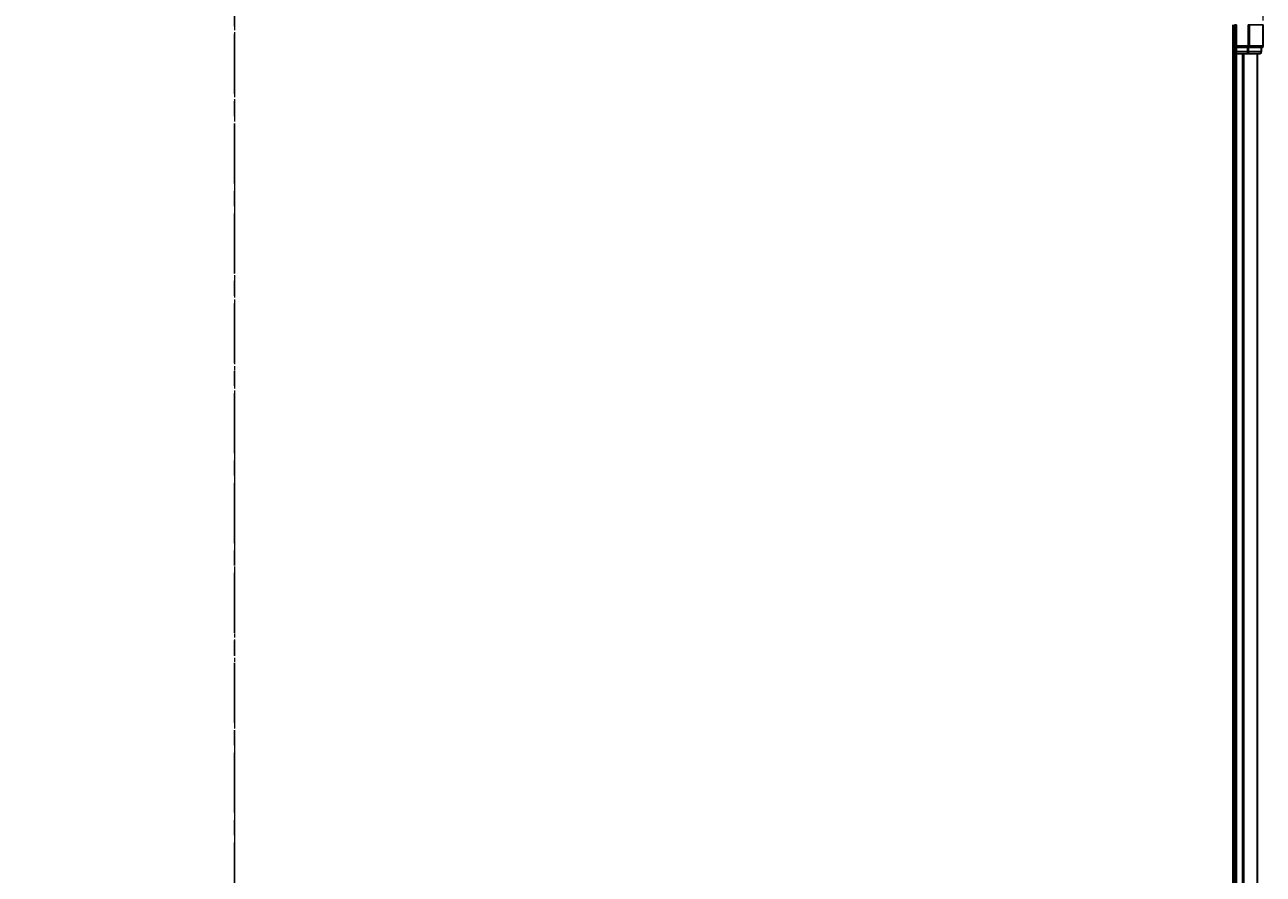
# Model space of a CAD drawing. Units: millimetres. Extents: x 7 to 7486, y 4 to 1550.
# Drawn here: x 1094 to 1311, y 981 to 1130 of the extents above; entities that cross this region are included whole.
import ezdxf

# ---------------------------------------------------------------- set-up
doc = ezdxf.new("R2010")
doc.units = ezdxf.units.MM
doc.header["$LTSCALE"] = 0.5
doc.linetypes.add('CHAIN', pattern=[0.3543, 0.2362, -0.0295, 0.0591, -0.0295])
doc.layers.get('Defpoints').update_dxf_attribs({"lineweight": 25})
for name, color, linetype, lineweight in [('Centerline (ISO)', 131, 'Continuous', 18), ('Dimension (ISO)', 7, 'Continuous', 18), ('Section Line (ISO)', 7, 'CHAIN', 25), ('Visible (ISO)', 7, 'Continuous', 35), ('Visible Narrow (ISO)', 7, 'Continuous', 25)]:
    doc.layers.add(name, color=color, linetype=linetype, lineweight=lineweight)
doc.styles.add('Note Text (TK)', font='MS PGothic.ttf')
doc.dimstyles.new('Default - Method 1b (TK)', dxfattribs={"dimscale": 0.5, "dimtxt": 2.5, "dimasz": 2.5, "dimexe": 1, "dimexo": 1.5, "dimgap": 1, "dimtad": 1, "dimrnd": 1e-08, "dimdsep": 46, "dimtxsty": 'Note Text (TK)', "dimblk": 'OPEN', "dimcen": 0.09, "dimdle": 5, "dimclrd": 100, "dimclre": 100, "dimclrt": 7, "dimadec": 1, "dimazin": 1, "dimtfac": 1, "dimtmove": 0, "dimatfit": 3, "dimldrblk": 'OPEN', "dimfxl": 1, "dimtolj": 1, "dimlwd": -1, "dimlwe": -1, "dimarcsym": 0})

# ---------------------------------------------------------------- blocks, each defined once
blk = doc.blocks.new('2dTransSection1')
at = {"layer": 'Section Line (ISO)', "linetype": 'CHAIN', "ltscale": 16.14093}
blk.add_line((181.474, 220.991), (181.474, 142.929), dxfattribs=at)
blk = doc.blocks.new('_Open')
at = {"color": 0, "linetype": 'ByBlock', "lineweight": -2}
for p, q in [((-1, 0.167), (0, 0)), ((-1, -0.167), (0, 0)), ((0, 0), (-1, 0))]:
    blk.add_line(p, q, dxfattribs=at)
blk = doc.blocks.new('*D22')
at = {"layer": 'Defpoints', "color": 0}
for p in [(1311.11, 1197.26), (951.11, 1129.85), (1311.11, 1129.85)]:
    blk.add_point(p, dxfattribs=at)
at = {"layer": 'Dimension (ISO)', "color": 100}
for p, q in [((951.11, 1130.6), (951.11, 1197.76)), ((962.11, 1197.26), (1300.11, 1197.26)), ((1311.11, 1130.6), (1311.11, 1197.76))]:
    blk.add_line(p, q, dxfattribs=at)
at = {"layer": 'Dimension (ISO)', "color": 100, "xscale": 11, "yscale": 11, "zscale": 11, "rotation": 180}
blk.add_blockref('_Open', (951.11, 1197.26), dxfattribs=at)
at = {"layer": 'Dimension (ISO)', "color": 100, "xscale": 11, "yscale": 11, "zscale": 11}
blk.add_blockref('_Open', (1311.11, 1197.26), dxfattribs=at)
at = {"layer": 'Dimension (ISO)', "color": 7, "insert": (1095.24, 1208.11), "char_height": 1.25, "attachment_point": 4, "style": 'Note Text (TK)'}
blk.add_mtext('\\A1;\\fMS PGothic|b0|i0;{\\H13.6950;360±0.5}', dxfattribs=at)

msp = doc.modelspace()

# ---------------------------------------------------------------- linework, layer by layer
at = {"layer": 'Centerline (ISO)', "linetype": 'CHAIN', "ltscale": 23.990969}
msp.add_line((1131.1081, 1162.5271), (1131.1081, 777.1661), dxfattribs=at)
at = {"layer": 'Visible (ISO)'}
for p, q in [((1305.8081, 1129.8466), (1305.8081, 809.8466)), ((1306.1081, 1129.8466), (1306.1081, 1125.8466)), ((1311.1081, 1126.1466), (1311.1081, 1129.8466)), ((1305.8081, 1124.8466), (1306.1081, 1124.8466)), ((1306.4081, 1126.1466), (1306.1081, 1125.8466)), ((1306.1081, 1125.8466), (1306.1081, 1125.1466)), ((1306.1081, 1125.8466), (1306.4081, 1125.8466)), ((1306.1081, 1124.8466), (1306.4081, 1124.8466)), ((1306.1081, 1124.8466), (1306.1081, 814.8466)), ((1308.3271, 1125.8466), (1306.4081, 1125.8466)), ((1306.4081, 1124.8466), (1307.4676, 1124.8466)), ((1307.4676, 1124.8466), (1307.6912, 1124.8466)), ((1307.6912, 1124.8466), (1308.3271, 1124.8466)), ((1308.3271, 1125.8466), (1308.4676, 1125.8466)), ((1308.3271, 1124.8466), (1310.5081, 1124.8466)), ((1308.4676, 1125.8466), (1308.5576, 1125.8466)), ((1310.7386, 1125.8466), (1308.5576, 1125.8466)), ((1310.1081, 814.8466), (1310.1081, 1124.8466)), ((1310.7386, 1125.8466), (1310.8081, 1125.8466)), ((1310.8081, 1125.1466), (1310.8081, 1125.8466))]:
    msp.add_line(p, q, dxfattribs=at)
for centre, start, end in [((1306.4081, 1125.1466), 180, 270), ((1310.5081, 1125.1466), 270, 0), ((1310.8081, 1126.1466), 270, 0)]:
    msp.add_arc(centre, 0.3, start, end, dxfattribs=at)
at = {"layer": 'Visible Narrow (ISO)'}
for p, q in [((1306.4081, 1129.8466), (1306.1081, 1129.8466)), ((1306.4081, 1126.1466), (1306.4081, 1129.8466)), ((1308.4676, 1129.8466), (1308.4676, 1126.1466)), ((1308.6981, 1129.8466), (1308.4676, 1129.8466)), ((1308.6981, 1126.1466), (1308.6981, 1129.8466)), ((1308.6981, 1129.8466), (1311.0386, 1129.8466)), ((1311.0386, 1129.8466), (1311.0386, 1126.1466)), ((1311.0386, 1129.8466), (1311.1081, 1129.8466)), ((1306.1081, 1125.1466), (1305.8081, 1125.1466)), ((1306.1081, 1125.1466), (1306.4081, 1125.1466)), ((1308.4676, 1126.1466), (1306.4081, 1126.1466)), ((1306.4081, 1125.1466), (1306.4081, 1125.8466)), ((1308.3271, 1125.1466), (1306.4081, 1125.1466)), ((1306.4081, 1125.1466), (1306.4081, 1124.8466)), ((1306.4081, 814.8466), (1306.4081, 1124.8466)), ((1307.4676, 1124.8466), (1307.4676, 814.8466)), ((1307.6981, 814.8466), (1307.6981, 1124.8466)), ((1308.3271, 1125.8466), (1308.3271, 1125.1466)), ((1308.3271, 1125.1466), (1308.3271, 1124.8466)), ((1308.3271, 1125.1466), (1308.5576, 1125.1466)), ((1308.4676, 1126.1466), (1308.4676, 1125.8466)), ((1308.4676, 1126.1466), (1308.6981, 1126.1466)), ((1308.5576, 1125.1466), (1308.5576, 1125.8466)), ((1310.7386, 1125.1466), (1308.5576, 1125.1466)), ((1311.0386, 1126.1466), (1308.6981, 1126.1466)), ((1310.0386, 1124.8466), (1310.0386, 814.8466)), ((1310.7386, 1125.8466), (1310.7386, 1125.1466)), ((1310.7386, 1125.1466), (1310.8081, 1125.1466)), ((1311.0386, 1126.1466), (1311.1081, 1126.1466))]:
    msp.add_line(p, q, dxfattribs=at)
for centre in [(1308.3271, 1125.1466), (1308.4676, 1126.1466), (1310.5081, 1125.1466), (1310.8081, 1126.1466)]:
    msp.add_ellipse(centre, major_axis=(0, -0.3), ratio=0.76822128, start_param=0, end_param=1.57079633, dxfattribs=at)

# ---------------------------------------------------------------- block references
at = {"layer": 'Section Line (ISO)', "xscale": 5.5, "yscale": 5.5, "zscale": 5.5}
msp.add_blockref('2dTransSection1', (133, -40), dxfattribs=at)

# ---------------------------------------------------------------- dimensions: what is measured, and where the dimension line sits
at = {"layer": 'Dimension (ISO)', "color": 100}
dim = msp.add_linear_dim(base=(1311.1081, 1197.2639), p1=(951.1081, 1129.8466), p2=(1311.1081, 1129.8466), angle=180, text='\\fMS PGothic|b0|i0;{\\H13.6950;<>±0.5}', dimstyle='Default - Method 1b (TK)', override={"dimasz": 22, "dimgap": 8, "dimdec": 0, "dimtol": 0, "dimlim": 0, "dimtp": 0, "dimtm": 0, "dimtdec": 0, "dimtofl": 0, "dimatfit": 1}, dxfattribs=at)
dim.commit()
dim.dimension.update_dxf_attribs({"geometry": '*D22', "text_midpoint": (1131.1081, 1197.2639), "dimtype": 160})

doc.saveas('drawing.dxf')
